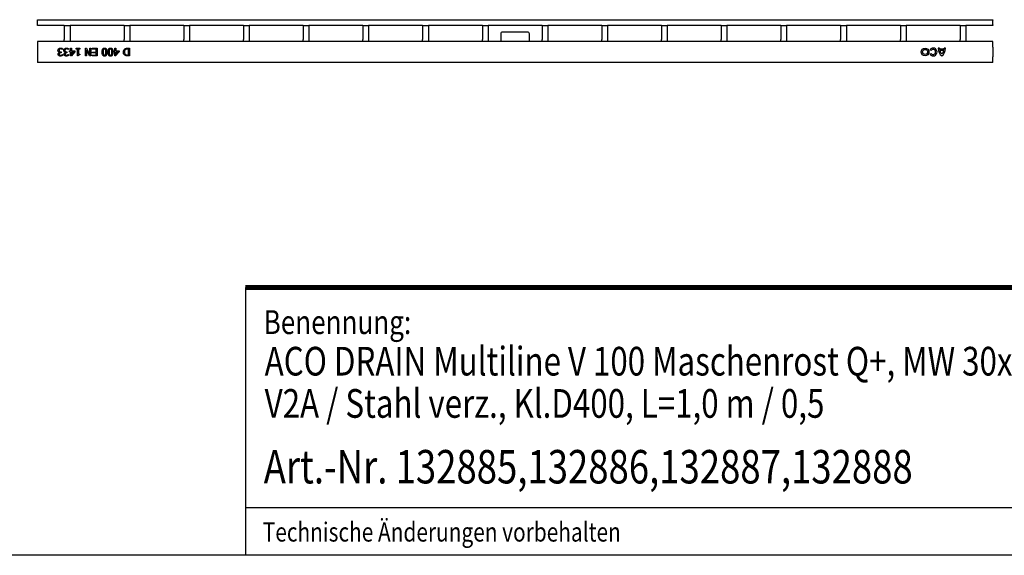
# Model space of a CAD drawing. Extents: x 6 to 1503, y 12 to 1060.
# Drawn here: x 414 to 929, y 12 to 293 of the extents above; entities that cross this region are included whole.
import ezdxf

# ---------------------------------------------------------------- set-up
doc = ezdxf.new("R2010")
doc.units = 0
doc.header["$LTSCALE"] = 5
doc.linetypes.add('AUSGEZOGEN', pattern=[0])
for name, color, linetype in [('AM_BOR', 7, 'CONTINUOUS'), ('DUENN-18', 94, 'CONTINUOUS'), ('KOPF', 12, 'AUSGEZOGEN'), ('SICHTBAR', 7, 'CONTINUOUS'), ('TEXT25', 3, 'CONTINUOUS'), ('TEXT35', 143, 'CONTINUOUS')]:
    doc.layers.add(name, color=color, linetype=linetype)
doc.styles.add('TEXT20', font='isocp3.shx', dxfattribs={"width": 0.8, "height": 2})
doc.styles.add('TEXT25', font='isocp3.shx', dxfattribs={"width": 0.8, "height": 2.5})
doc.styles.add('TEXT35', font='isocp3.shx', dxfattribs={"width": 0.8, "height": 3.5})

# ---------------------------------------------------------------- blocks, each defined once
blk = doc.blocks.new('RA_A4_QU')
at = {"layer": 'KOPF'}
blk.add_line((300.4, 2.5), (1.1, 2.5), dxfattribs=at)
blk = doc.blocks.new('SF_WEB')
at = {"layer": 'KOPF'}
for p, q in [((-193.99, 28.02), (-193.99, 0.02)), ((-193.99, 5.02), (0, 5.02))]:
    blk.add_line(p, q, dxfattribs=at)
at = {"layer": 'KOPF', "const_width": 0.5}
blk.add_lwpolyline([(-193.99, 28.02), (0, 28.02)], dxfattribs=at)
at = {"layer": 'DUENN-18', "oblique": 7, "width": 0.8}
for s, height, style, p in [('Benennung:', 2.5, 'TEXT25', (-192.08, 23.15)), ('Technische Änderungen vorbehalten', 2, 'TEXT20', (-192.17, 1.44))]:
    blk.add_text(s, height=height, dxfattribs=dict(at, style=style)).set_placement(p)
at = {"layer": 'TEXT25', "width": 0.8}
for tag, p, height, style in [('F9', (-100.79, 20.82), 2, 'TEXT20'), ('F8', (-87.9, 20.73), 2, 'TEXT20'), ('F53', (-100.82, 16.54), 2, 'TEXT20'), ('F52', (-87.92, 16.76), 2, 'TEXT20'), ('F11', (-63.07, 1.78), 2.5, 'TEXT25')]:
    blk.add_attdef(tag, p, '', height=height, dxfattribs=dict(at, style=style))
at = {"layer": 'TEXT35', "style": 'TEXT35', "width": 0.8}
for tag, p, height in [('F2', (-191.97, 18.81), 3), ('F3', (-191.97, 14.39), 3), ('F13', (-192.07, 7.52), 3.5), ('F1', (-72.31, 7.56), 3.5)]:
    blk.add_attdef(tag, p, '', height=height, dxfattribs=at)

msp = doc.modelspace()

# ---------------------------------------------------------------- linework, layer by layer
at = {"layer": 'DUENN-18'}
for p, q in [((423.29, 292.74), (922.79, 292.74)), ((423.29, 292.44), (423.29, 292.74)), ((423.29, 290.04), (423.29, 292.44)), ((423.29, 289.74), (423.29, 290.04)), ((437.39, 289.74), (423.29, 289.74)), ((437.39, 289.74), (440.39, 289.74)), ((437.39, 289.74), (437.39, 282.29)), ((468.61, 289.74), (440.39, 289.74)), ((440.39, 289.74), (440.39, 282.29)), ((468.61, 289.74), (471.61, 289.74)), ((468.61, 289.74), (468.61, 282.29)), ((499.83, 289.74), (471.61, 289.74)), ((471.61, 289.74), (471.61, 282.29)), ((499.83, 289.74), (502.83, 289.74)), ((499.83, 289.74), (499.83, 282.29)), ((531.05, 289.74), (502.83, 289.74)), ((502.83, 289.74), (502.83, 282.29)), ((531.05, 289.74), (534.05, 289.74)), ((531.05, 289.74), (531.05, 282.29)), ((562.27, 289.74), (534.05, 289.74)), ((534.05, 289.74), (534.05, 282.29)), ((562.27, 289.74), (565.27, 289.74)), ((562.27, 289.74), (562.27, 282.29)), ((593.49, 289.74), (565.27, 289.74)), ((565.27, 289.74), (565.27, 282.29)), ((593.49, 289.74), (596.49, 289.74)), ((593.49, 289.74), (593.49, 282.29)), ((624.71, 289.74), (596.49, 289.74)), ((596.49, 289.74), (596.49, 282.29)), ((624.71, 289.74), (627.71, 289.74)), ((624.71, 289.74), (624.71, 282.29)), ((655.93, 289.74), (627.71, 289.74)), ((627.71, 289.74), (627.71, 282.29)), ((655.93, 289.74), (655.93, 282.29)), ((655.93, 289.74), (658.93, 289.74)), ((687.15, 289.74), (658.93, 289.74)), ((658.93, 289.74), (658.93, 282.29)), ((687.15, 289.74), (687.15, 282.29)), ((687.15, 289.74), (690.15, 289.74)), ((718.37, 289.74), (690.15, 289.74)), ((690.15, 289.74), (690.15, 282.29)), ((718.37, 289.74), (721.37, 289.74)), ((718.37, 289.74), (718.37, 282.29)), ((749.59, 289.74), (721.37, 289.74)), ((721.37, 289.74), (721.37, 282.29)), ((749.59, 289.74), (752.59, 289.74)), ((749.59, 289.74), (749.59, 282.29)), ((780.81, 289.74), (752.59, 289.74)), ((752.59, 289.74), (752.59, 282.29)), ((780.81, 289.74), (783.81, 289.74)), ((780.81, 289.74), (780.81, 282.29)), ((812.03, 289.74), (783.81, 289.74)), ((783.81, 289.74), (783.81, 282.29)), ((812.03, 289.74), (815.03, 289.74)), ((812.03, 289.74), (812.03, 282.29)), ((843.25, 289.74), (815.03, 289.74)), ((815.03, 289.74), (815.03, 282.29)), ((843.25, 289.74), (846.25, 289.74)), ((843.25, 289.74), (843.25, 282.29)), ((874.47, 289.74), (846.25, 289.74)), ((846.25, 289.74), (846.25, 282.29)), ((874.47, 289.74), (877.47, 289.74)), ((874.47, 289.74), (874.47, 282.29)), ((905.69, 289.74), (877.47, 289.74)), ((877.47, 289.74), (877.47, 282.29)), ((905.69, 289.74), (908.69, 289.74)), ((905.69, 289.74), (905.69, 282.29)), ((922.79, 289.74), (908.69, 289.74)), ((908.69, 289.74), (908.69, 282.29)), ((922.79, 292.74), (922.79, 292.44)), ((922.79, 290.04), (922.79, 292.44)), ((922.79, 290.04), (922.79, 289.74)), ((665.54, 285.29), (665.54, 284.71)), ((665.54, 284.71), (665.54, 283.85)), ((665.54, 283.85), (665.54, 281.29)), ((679.54, 286.29), (666.54, 286.29)), ((680.54, 284.71), (680.54, 285.29)), ((680.54, 283.85), (680.54, 284.71)), ((680.54, 281.29), (680.54, 283.85)), ((437.39, 281.29), (437.39, 282.29)), ((440.39, 282.29), (440.39, 281.29)), ((468.61, 281.29), (468.61, 282.29)), ((471.61, 282.29), (471.61, 281.29)), ((499.83, 281.29), (499.83, 282.29)), ((502.83, 282.29), (502.83, 281.29)), ((531.05, 281.29), (531.05, 282.29)), ((534.05, 282.29), (534.05, 281.29)), ((562.27, 281.29), (562.27, 282.29)), ((565.27, 282.29), (565.27, 281.29)), ((593.49, 281.29), (593.49, 282.29)), ((596.49, 282.29), (596.49, 281.29)), ((624.71, 281.29), (624.71, 282.29)), ((627.71, 282.29), (627.71, 281.29)), ((655.93, 281.29), (655.93, 282.29)), ((658.93, 282.29), (658.93, 281.29)), ((687.15, 281.29), (687.15, 282.29)), ((690.15, 282.29), (690.15, 281.29)), ((718.37, 281.29), (718.37, 282.29)), ((721.37, 282.29), (721.37, 281.29)), ((749.59, 281.29), (749.59, 282.29)), ((752.59, 282.29), (752.59, 281.29)), ((780.81, 281.29), (780.81, 282.29)), ((783.81, 282.29), (783.81, 281.29)), ((812.03, 281.29), (812.03, 282.29)), ((815.03, 282.29), (815.03, 281.29)), ((843.25, 281.29), (843.25, 282.29)), ((846.25, 282.29), (846.25, 281.29)), ((874.47, 281.29), (874.47, 282.29)), ((877.47, 282.29), (877.47, 281.29)), ((905.69, 281.29), (905.69, 282.29)), ((908.69, 282.29), (908.69, 281.29)), ((434.87, 275.58), (434.87, 275.62)), ((435.45, 275.87), (435.68, 275.87)), ((435.68, 275.41), (435.51, 275.41)), ((435.68, 275.87), (435.68, 275.41)), ((436.36, 274.5), (436.39, 274.5)), ((436.39, 274.5), (436.39, 273.94)), ((436.49, 277.08), (436.45, 277.08)), ((436.49, 277.65), (436.49, 277.08)), ((437.99, 275.58), (437.99, 275.62)), ((438.57, 275.87), (438.79, 275.87)), ((438.79, 275.41), (438.62, 275.41)), ((438.79, 275.87), (438.79, 275.41)), ((439.47, 274.5), (439.5, 274.5)), ((439.5, 274.5), (439.5, 273.94)), ((439.6, 277.08), (439.57, 277.08)), ((439.6, 277.65), (439.6, 277.08)), ((440.14, 276.43), (440.59, 276.43)), ((440.14, 275.97), (440.14, 276.43)), ((440.59, 275.97), (440.14, 275.97)), ((440.59, 277.79), (441.1, 277.79)), ((440.59, 276.43), (440.59, 277.79)), ((440.59, 273.79), (440.59, 275.97)), ((441.08, 273.79), (440.59, 273.79)), ((442.87, 275.84), (441.08, 273.79)), ((441.1, 277.79), (441.1, 276.43)), ((441.1, 276.43), (442.87, 276.43)), ((441.1, 275.97), (441.1, 274.43)), ((441.1, 274.43), (442.45, 275.97)), ((442.45, 275.97), (441.1, 275.97)), ((442.87, 276.43), (442.87, 275.84)), ((443.55, 277.79), (445.48, 277.79)), ((443.55, 277.39), (443.55, 277.79)), ((444.26, 277.39), (443.55, 277.39)), ((444.26, 273.79), (444.26, 277.39)), ((444.67, 273.79), (444.26, 273.79)), ((444.77, 277.39), (444.77, 274.71)), ((445.48, 277.39), (444.77, 277.39)), ((444.77, 274.71), (445.48, 274.71)), ((445.48, 277.79), (445.48, 277.39)), ((445.48, 274.71), (445.48, 274.35)), ((448.47, 277.79), (449.07, 277.79)), ((448.47, 273.79), (448.47, 277.79)), ((448.97, 273.79), (448.47, 273.79)), ((448.97, 276.96), (448.97, 273.79)), ((450.55, 273.79), (448.97, 276.96)), ((449.07, 277.79), (450.8, 274.34)), ((451.3, 273.79), (450.55, 273.79)), ((450.8, 277.79), (451.3, 277.79)), ((450.8, 274.34), (450.8, 277.79)), ((451.3, 277.79), (451.3, 273.79)), ((451.99, 277.34), (451.99, 277.79)), ((451.99, 277.79), (454.52, 277.79)), ((454.01, 277.34), (451.99, 277.34)), ((451.99, 274.25), (454.01, 274.25)), ((451.99, 273.79), (451.99, 274.25)), ((454.52, 273.79), (451.99, 273.79)), ((452.14, 275.82), (454.01, 275.82)), ((452.14, 275.36), (452.14, 275.82)), ((454.01, 275.36), (452.14, 275.36)), ((454.01, 275.82), (454.01, 277.34)), ((454.01, 274.25), (454.01, 275.36)), ((454.52, 277.79), (454.52, 273.79)), ((463.28, 276.43), (463.74, 276.43)), ((463.28, 275.97), (463.28, 276.43)), ((463.74, 275.97), (463.28, 275.97)), ((463.74, 277.79), (464.25, 277.79)), ((463.74, 276.43), (463.74, 277.79)), ((463.74, 273.79), (463.74, 275.97)), ((464.22, 273.79), (463.74, 273.79)), ((466.02, 275.84), (464.22, 273.79)), ((464.25, 277.79), (464.25, 276.43)), ((464.25, 276.43), (466.02, 276.43)), ((464.25, 274.43), (465.6, 275.97)), ((465.6, 275.97), (464.25, 275.97)), ((464.25, 275.97), (464.25, 274.43)), ((466.02, 276.43), (466.02, 275.84)), ((470.47, 277.79), (471.39, 277.79)), ((470.88, 277.34), (470.47, 277.34)), ((470.47, 274.25), (470.88, 274.25)), ((471.39, 273.79), (470.48, 273.79)), ((470.88, 274.25), (470.88, 277.34)), ((471.39, 277.79), (471.39, 273.79)), ((889.99, 277.15), (890.56, 276.69)), ((890.56, 275.02), (889.99, 274.56)), ((894.95, 277.79), (894.27, 277.79)), ((897.36, 277.26), (895, 277.26)), ((897.18, 276.56), (895.18, 276.56)), ((898.09, 277.79), (897.42, 277.79))]:
    msp.add_line(p, q, dxfattribs=at)
for radius in [2.06, 1.32]:
    msp.add_circle((887.38, 275.85), radius, dxfattribs=at)
for centre, radius, start, end in [((666.54, 285.29), 1, 90, 180), ((679.54, 285.29), 1, 0, 90), ((891.59, 275.85), 2.06, 219, 141), ((891.59, 275.85), 1.32, 219, 141), ((899.21, 277.7), 4.94, 178.8902, 232.2), ((898.24, 277.89), 3.29, 181.7027, 190.9777), ((898.41, 277.22), 3.29, 191.6076, 227.4699), ((893.15, 277.7), 4.94, 307.8, 1.1098), ((893.95, 277.22), 3.29, 312.5301, 348.3924), ((894.12, 277.89), 3.29, 349.0223, 358.2973)]:
    msp.add_arc(centre, radius, start, end, dxfattribs=at)
for points, knots in [([(434.06, 276.62), (434.08, 276.81), (434.11, 277.15), (434.32, 277.41), (434.41, 277.52)], [0, 0, 0, 0, 0.559359, 1, 1, 1, 1]), ([(434.34, 275.88), (434.24, 276), (434.07, 276.22), (434.06, 276.5), (434.06, 276.62)], [0, 0, 0, 0, 0.558154, 1, 1, 1, 1]), ([(434.16, 274.67), (434.17, 274.79), (434.19, 275.02), (434.38, 275.3), (434.61, 275.5), (434.79, 275.55), (434.87, 275.58)], [0, 0, 0, 0, 0.279684, 0.559471, 0.779823, 1, 1, 1, 1]), ([(434.51, 273.92), (434.45, 273.97), (434.33, 274.08), (434.19, 274.34), (434.17, 274.54), (434.16, 274.67)], [0, 0, 0, 0, 0.280426, 0.560558, 1, 1, 1, 1]), ([(434.87, 275.62), (434.76, 275.65), (434.56, 275.7), (434.41, 275.82), (434.34, 275.88)], [0, 0, 0, 0, 0.560327, 1, 1, 1, 1]), ([(434.41, 277.52), (434.58, 277.65), (434.87, 277.87), (435.23, 277.89), (435.39, 277.89)], [0, 0, 0, 0, 0.558086, 1, 1, 1, 1]), ([(435.35, 273.69), (435.18, 273.7), (434.88, 273.71), (434.63, 273.86), (434.51, 273.92)], [0, 0, 0, 0, 0.560378, 1, 1, 1, 1]), ([(434.83, 277.22), (434.76, 277.11), (434.63, 276.92), (434.62, 276.69), (434.61, 276.59)], [0, 0, 0, 0, 0.558653, 1, 1, 1, 1]), ([(434.61, 276.59), (434.62, 276.47), (434.63, 276.24), (434.78, 276.08), (434.85, 276.01)], [0, 0, 0, 0, 0.561036, 1, 1, 1, 1]), ([(435.51, 275.41), (435.4, 275.41), (435.17, 275.39), (434.89, 275.23), (434.73, 274.98), (434.72, 274.81), (434.72, 274.72)], [0, 0, 0, 0, 0.280629, 0.560019, 0.779574, 1, 1, 1, 1]), ([(434.72, 274.72), (434.73, 274.62), (434.74, 274.45), (434.87, 274.33), (434.92, 274.28)], [0, 0, 0, 0, 0.559381, 1, 1, 1, 1]), ([(435.43, 277.44), (435.31, 277.43), (435.08, 277.42), (434.91, 277.28), (434.83, 277.22)], [0, 0, 0, 0, 0.561065, 1, 1, 1, 1]), ([(434.85, 276.01), (434.96, 275.96), (435.15, 275.87), (435.36, 275.87), (435.45, 275.87)], [0, 0, 0, 0, 0.557805, 1, 1, 1, 1]), ([(434.92, 274.28), (435.01, 274.23), (435.16, 274.15), (435.33, 274.15), (435.4, 274.15)], [0, 0, 0, 0, 0.558238, 1, 1, 1, 1]), ([(436.39, 273.94), (436.2, 273.86), (435.87, 273.73), (435.51, 273.7), (435.35, 273.69)], [0, 0, 0, 0, 0.559752, 1, 1, 1, 1]), ([(435.39, 277.89), (435.61, 277.88), (435.98, 277.86), (436.33, 277.71), (436.49, 277.65)], [0, 0, 0, 0, 0.559855, 1, 1, 1, 1]), ([(435.4, 274.15), (435.51, 274.16), (435.71, 274.17), (435.89, 274.25), (435.97, 274.28)], [0, 0, 0, 0, 0.5595067, 1, 1, 1, 1]), ([(436.45, 277.08), (436.27, 277.19), (435.96, 277.38), (435.59, 277.42), (435.43, 277.44)], [0, 0, 0, 0, 0.560237, 1, 1, 1, 1]), ([(435.97, 274.28), (436.04, 274.31), (436.18, 274.38), (436.3, 274.46), (436.36, 274.5)], [0, 0, 0, 0, 0.5598288, 1, 1, 1, 1]), ([(437.17, 276.62), (437.19, 276.81), (437.22, 277.15), (437.43, 277.41), (437.53, 277.52)], [0, 0, 0, 0, 0.559359, 1, 1, 1, 1]), ([(437.45, 275.88), (437.36, 276), (437.19, 276.22), (437.18, 276.5), (437.17, 276.62)], [0, 0, 0, 0, 0.558154, 1, 1, 1, 1]), ([(437.27, 274.67), (437.29, 274.79), (437.31, 275.02), (437.5, 275.3), (437.73, 275.5), (437.9, 275.55), (437.99, 275.58)], [0, 0, 0, 0, 0.279684, 0.559471, 0.779823, 1, 1, 1, 1]), ([(437.63, 273.92), (437.57, 273.97), (437.45, 274.08), (437.3, 274.34), (437.28, 274.54), (437.27, 274.67)], [0, 0, 0, 0, 0.280426, 0.560558, 1, 1, 1, 1]), ([(437.99, 275.62), (437.88, 275.65), (437.68, 275.7), (437.52, 275.82), (437.45, 275.88)], [0, 0, 0, 0, 0.560327, 1, 1, 1, 1]), ([(437.53, 277.52), (437.69, 277.65), (437.98, 277.87), (438.35, 277.89), (438.51, 277.89)], [0, 0, 0, 0, 0.558086, 1, 1, 1, 1]), ([(438.46, 273.69), (438.3, 273.7), (438, 273.71), (437.74, 273.86), (437.63, 273.92)], [0, 0, 0, 0, 0.560378, 1, 1, 1, 1]), ([(437.95, 277.22), (437.87, 277.11), (437.74, 276.92), (437.73, 276.69), (437.73, 276.59)], [0, 0, 0, 0, 0.558653, 1, 1, 1, 1]), ([(437.73, 276.59), (437.73, 276.47), (437.74, 276.24), (437.9, 276.08), (437.97, 276.01)], [0, 0, 0, 0, 0.561036, 1, 1, 1, 1]), ([(438.62, 275.41), (438.51, 275.41), (438.29, 275.39), (438.01, 275.23), (437.85, 274.98), (437.84, 274.81), (437.83, 274.72)], [0, 0, 0, 0, 0.280629, 0.560019, 0.779574, 1, 1, 1, 1]), ([(437.83, 274.72), (437.84, 274.62), (437.86, 274.45), (437.98, 274.33), (438.04, 274.28)], [0, 0, 0, 0, 0.559381, 1, 1, 1, 1]), ([(438.55, 277.44), (438.42, 277.43), (438.2, 277.42), (438.03, 277.28), (437.95, 277.22)], [0, 0, 0, 0, 0.561065, 1, 1, 1, 1]), ([(437.97, 276.01), (438.07, 275.96), (438.26, 275.87), (438.47, 275.87), (438.57, 275.87)], [0, 0, 0, 0, 0.557805, 1, 1, 1, 1]), ([(438.04, 274.28), (438.12, 274.23), (438.27, 274.15), (438.44, 274.15), (438.52, 274.15)], [0, 0, 0, 0, 0.558238, 1, 1, 1, 1]), ([(439.5, 273.94), (439.31, 273.86), (438.98, 273.73), (438.62, 273.7), (438.46, 273.69)], [0, 0, 0, 0, 0.559752, 1, 1, 1, 1]), ([(438.51, 277.89), (438.72, 277.88), (439.1, 277.86), (439.45, 277.71), (439.6, 277.65)], [0, 0, 0, 0, 0.559855, 1, 1, 1, 1]), ([(438.52, 274.15), (438.63, 274.16), (438.82, 274.17), (439, 274.25), (439.08, 274.28)], [0, 0, 0, 0, 0.5595067, 1, 1, 1, 1]), ([(439.57, 277.08), (439.39, 277.19), (439.07, 277.38), (438.71, 277.42), (438.55, 277.44)], [0, 0, 0, 0, 0.560237, 1, 1, 1, 1]), ([(439.08, 274.28), (439.16, 274.31), (439.29, 274.38), (439.42, 274.46), (439.47, 274.5)], [0, 0, 0, 0, 0.5598288, 1, 1, 1, 1]), ([(445.48, 274.35), (445.29, 274.35), (445.05, 274.34), (444.81, 274.19), (444.7, 274.03), (444.69, 273.89), (444.67, 273.79)], [0, 0, 0, 0, 0.499307, 0.62454, 0.749848, 1, 1, 1, 1]), ([(457.15, 275.79), (457.17, 276.26), (457.18, 276.85), (457.5, 277.48), (457.75, 277.73), (458.07, 277.87), (458.3, 277.89), (458.42, 277.89)], [0, 0, 0, 0, 0.499442, 0.624713, 0.749751, 0.874744, 1, 1, 1, 1]), ([(458.42, 273.69), (458.3, 273.7), (458.07, 273.71), (457.75, 273.86), (457.51, 274.11), (457.19, 274.74), (457.17, 275.32), (457.15, 275.79)], [0, 0, 0, 0, 0.125248, 0.250262, 0.375306, 0.500613, 1, 1, 1, 1]), ([(457.85, 277.02), (457.8, 276.79), (457.71, 276.39), (457.71, 275.97), (457.71, 275.79)], [0, 0, 0, 0, 0.559221, 1, 1, 1, 1]), ([(457.71, 275.79), (457.71, 275.56), (457.71, 275.14), (457.81, 274.74), (457.85, 274.57)], [0, 0, 0, 0, 0.560563, 1, 1, 1, 1]), ([(458.42, 277.44), (458.35, 277.43), (458.21, 277.42), (457.98, 277.29), (457.9, 277.12), (457.85, 277.02)], [0, 0, 0, 0, 0.280803, 0.560752, 1, 1, 1, 1]), ([(457.85, 274.57), (457.88, 274.5), (457.94, 274.37), (458.08, 274.23), (458.25, 274.16), (458.36, 274.15), (458.42, 274.15)], [0, 0, 0, 0, 0.2802877, 0.5597814, 0.7797619, 1, 1, 1, 1]), ([(458.42, 277.89), (458.54, 277.89), (458.77, 277.87), (459.09, 277.73), (459.34, 277.48), (459.65, 276.85), (459.67, 276.27), (459.69, 275.8)], [0, 0, 0, 0, 0.125257, 0.250243, 0.375256, 0.500569, 1, 1, 1, 1]), ([(459, 277.01), (458.97, 277.07), (458.91, 277.21), (458.77, 277.35), (458.59, 277.43), (458.48, 277.44), (458.42, 277.44)], [0, 0, 0, 0, 0.280249, 0.55975, 0.779624, 1, 1, 1, 1]), ([(459.69, 275.8), (459.67, 275.33), (459.66, 274.74), (459.34, 274.11), (459.09, 273.86), (458.77, 273.71), (458.54, 273.7), (458.42, 273.69)], [0, 0, 0, 0, 0.499474, 0.624765, 0.749763, 0.874748, 1, 1, 1, 1]), ([(458.42, 274.15), (458.49, 274.15), (458.64, 274.16), (458.86, 274.3), (458.94, 274.47), (458.99, 274.57)], [0, 0, 0, 0, 0.280845, 0.560563, 1, 1, 1, 1]), ([(458.99, 274.57), (459.04, 274.8), (459.13, 275.2), (459.13, 275.61), (459.13, 275.8)], [0, 0, 0, 0, 0.559152, 1, 1, 1, 1]), ([(459.13, 275.8), (459.13, 276.03), (459.14, 276.44), (459.04, 276.83), (459, 277.01)], [0, 0, 0, 0, 0.560683, 1, 1, 1, 1]), ([(460.27, 275.79), (460.28, 276.26), (460.3, 276.85), (460.62, 277.48), (460.86, 277.73), (461.19, 277.87), (461.42, 277.89), (461.54, 277.89)], [0, 0, 0, 0, 0.499442, 0.624713, 0.749751, 0.874744, 1, 1, 1, 1]), ([(461.54, 273.69), (461.42, 273.7), (461.19, 273.71), (460.87, 273.86), (460.62, 274.11), (460.31, 274.74), (460.29, 275.32), (460.27, 275.79)], [0, 0, 0, 0, 0.125248, 0.250262, 0.375306, 0.500613, 1, 1, 1, 1]), ([(460.83, 275.79), (460.83, 275.56), (460.82, 275.14), (460.92, 274.74), (460.97, 274.57)], [0, 0, 0, 0, 0.560563, 1, 1, 1, 1]), ([(460.96, 277.02), (460.91, 276.79), (460.83, 276.39), (460.83, 275.97), (460.83, 275.79)], [0, 0, 0, 0, 0.559221, 1, 1, 1, 1]), ([(461.54, 277.44), (461.46, 277.43), (461.32, 277.42), (461.09, 277.29), (461.01, 277.12), (460.96, 277.02)], [0, 0, 0, 0, 0.2808033, 0.5607518, 1, 1, 1, 1]), ([(460.97, 274.57), (461, 274.5), (461.05, 274.37), (461.2, 274.23), (461.37, 274.16), (461.48, 274.15), (461.54, 274.15)], [0, 0, 0, 0, 0.280288, 0.559781, 0.779762, 1, 1, 1, 1]), ([(461.54, 277.89), (461.65, 277.89), (461.88, 277.87), (462.21, 277.73), (462.45, 277.48), (462.77, 276.85), (462.79, 276.27), (462.8, 275.8)], [0, 0, 0, 0, 0.125257, 0.250243, 0.375256, 0.500569, 1, 1, 1, 1]), ([(462.11, 277.01), (462.08, 277.07), (462.03, 277.21), (461.88, 277.35), (461.71, 277.43), (461.59, 277.44), (461.54, 277.44)], [0, 0, 0, 0, 0.280249, 0.55975, 0.779624, 1, 1, 1, 1]), ([(462.8, 275.8), (462.79, 275.33), (462.77, 274.74), (462.46, 274.11), (462.21, 273.86), (461.88, 273.71), (461.65, 273.7), (461.54, 273.69)], [0, 0, 0, 0, 0.499474, 0.624765, 0.749763, 0.874748, 1, 1, 1, 1]), ([(461.54, 274.15), (461.61, 274.15), (461.75, 274.16), (461.98, 274.3), (462.06, 274.47), (462.11, 274.57)], [0, 0, 0, 0, 0.280845, 0.560563, 1, 1, 1, 1]), ([(462.24, 275.8), (462.25, 276.03), (462.25, 276.44), (462.16, 276.83), (462.11, 277.01)], [0, 0, 0, 0, 0.560683, 1, 1, 1, 1]), ([(462.11, 274.57), (462.16, 274.8), (462.25, 275.2), (462.24, 275.61), (462.24, 275.8)], [0, 0, 0, 0, 0.559152, 1, 1, 1, 1]), ([(468.25, 275.8), (468.29, 276.17), (468.36, 276.83), (468.85, 277.28), (469.06, 277.47)], [0, 0, 0, 0, 0.559919, 1, 1, 1, 1]), ([(469.05, 274.11), (468.91, 274.23), (468.63, 274.45), (468.3, 275.04), (468.27, 275.51), (468.25, 275.8)], [0, 0, 0, 0, 0.280089, 0.560331, 1, 1, 1, 1]), ([(469.36, 277.07), (469.26, 276.98), (469.05, 276.81), (468.84, 276.35), (468.82, 276), (468.8, 275.79)], [0, 0, 0, 0, 0.279905, 0.55991, 1, 1, 1, 1]), ([(468.8, 275.79), (468.83, 275.51), (468.86, 275.11), (469.14, 274.68), (469.32, 274.56), (469.41, 274.49)], [0, 0, 0, 0, 0.558592, 0.779295, 1, 1, 1, 1]), ([(470.48, 273.79), (470.2, 273.79), (469.7, 273.8), (469.25, 274.01), (469.05, 274.11)], [0, 0, 0, 0, 0.5607, 1, 1, 1, 1]), ([(469.06, 277.47), (469.31, 277.59), (469.76, 277.8), (470.25, 277.79), (470.47, 277.79)], [0, 0, 0, 0, 0.558232, 1, 1, 1, 1]), ([(470.47, 277.34), (470.25, 277.34), (469.86, 277.33), (469.51, 277.15), (469.36, 277.07)], [0, 0, 0, 0, 0.560949, 1, 1, 1, 1]), ([(469.41, 274.49), (469.6, 274.41), (469.94, 274.25), (470.31, 274.25), (470.47, 274.25)], [0, 0, 0, 0, 0.558709, 1, 1, 1, 1])]:
    msp.add_open_spline(points, degree=3, knots=knots, dxfattribs=at)
at = {"layer": 'SICHTBAR'}
for p, q in [((437.39, 281.29), (423.29, 281.29)), ((423.29, 281.29), (423.29, 278.29)), ((423.29, 278.29), (423.29, 273.29)), ((440.39, 281.29), (437.39, 281.29)), ((468.61, 281.29), (440.39, 281.29)), ((471.61, 281.29), (468.61, 281.29)), ((499.83, 281.29), (471.61, 281.29)), ((502.83, 281.29), (499.83, 281.29)), ((531.05, 281.29), (502.83, 281.29)), ((534.05, 281.29), (531.05, 281.29)), ((562.27, 281.29), (534.05, 281.29)), ((565.27, 281.29), (562.27, 281.29)), ((593.49, 281.29), (565.27, 281.29)), ((596.49, 281.29), (593.49, 281.29)), ((624.71, 281.29), (596.49, 281.29)), ((627.71, 281.29), (624.71, 281.29)), ((655.93, 281.29), (627.71, 281.29)), ((658.93, 281.29), (655.93, 281.29)), ((687.15, 281.29), (658.93, 281.29)), ((690.15, 281.29), (687.15, 281.29)), ((718.37, 281.29), (690.15, 281.29)), ((721.37, 281.29), (718.37, 281.29)), ((749.59, 281.29), (721.37, 281.29)), ((752.59, 281.29), (749.59, 281.29)), ((780.81, 281.29), (752.59, 281.29)), ((783.81, 281.29), (780.81, 281.29)), ((812.03, 281.29), (783.81, 281.29)), ((815.03, 281.29), (812.03, 281.29)), ((843.25, 281.29), (815.03, 281.29)), ((846.25, 281.29), (843.25, 281.29)), ((874.47, 281.29), (846.25, 281.29)), ((877.47, 281.29), (874.47, 281.29)), ((905.69, 281.29), (877.47, 281.29)), ((908.69, 281.29), (905.69, 281.29)), ((922.79, 281.29), (908.69, 281.29)), ((922.79, 278.29), (922.79, 281.29)), ((922.79, 278.29), (922.79, 273.29)), ((423.29, 273.29), (423.29, 270.29)), ((922.79, 270.29), (922.79, 273.29)), ((922.79, 270.29), (423.29, 270.29))]:
    msp.add_line(p, q, dxfattribs=at)

# ---------------------------------------------------------------- block references
at = {"layer": 'AM_BOR', "xscale": 5, "yscale": 5, "zscale": 5}
msp.add_blockref('RA_A4_QU', (0, 0), dxfattribs=at)
at = {"layer": 'AM_BOR'}
ref = msp.add_blockref('SF_WEB', (1502, 12.5), dxfattribs=dict(at, xscale=5, yscale=5, zscale=5))
ref.add_attrib('F2', 'ACO DRAIN Multiline V 100 Maschenrost Q+, MW 30x10', (542.14, 106.57), dxfattribs={"layer": 'TEXT35', "height": 15, "style": 'TEXT35', "width": 0.8})
ref.add_attrib('F3', 'V2A / Stahl verz., Kl.D400, L=1,0 m / 0,5', (542.14, 84.47), dxfattribs={"layer": 'TEXT35', "height": 15, "style": 'TEXT35', "width": 0.8})
ref.add_attrib('F13', 'Art.-Nr. 132885,132886,132887,132888', (541.63, 50.1), dxfattribs={"layer": 'TEXT35', "height": 17.5, "style": 'TEXT35', "width": 0.8})

doc.saveas('drawing.dxf')
